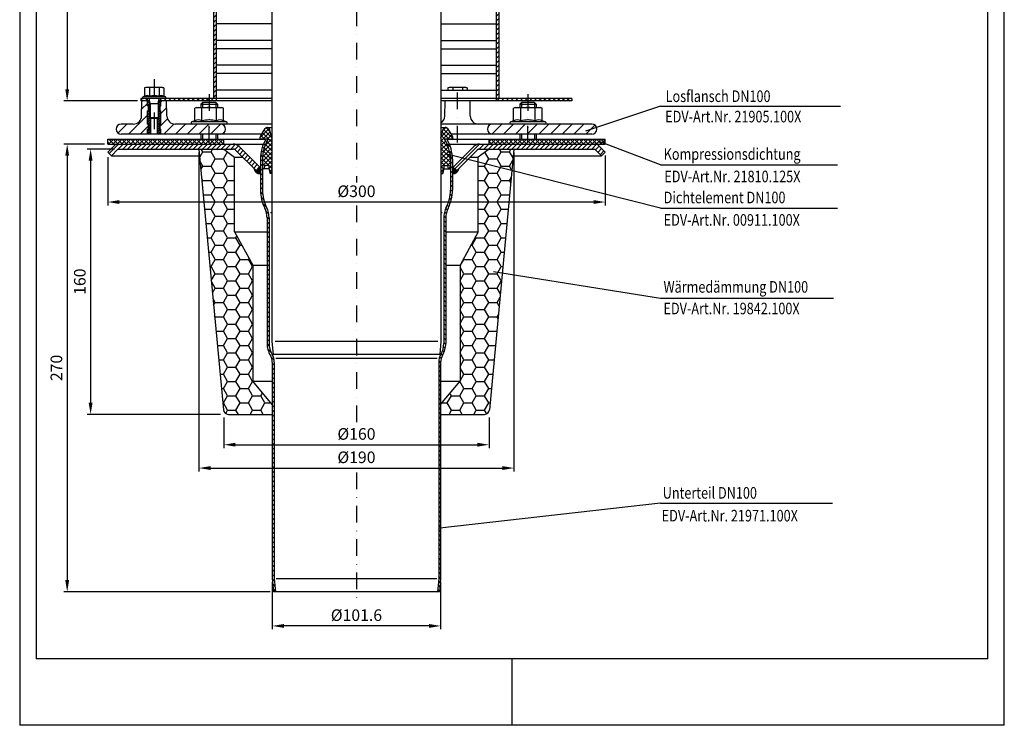
# Model space of a CAD drawing. Extents: x 0 to 594, y 0 to 840.
# Drawn here: x 0 to 594, y 0 to 426 of the extents above; entities that cross this region are included whole.
import ezdxf

# ---------------------------------------------------------------- set-up
doc = ezdxf.new("R2010")
doc.units = 0
doc.header["$LTSCALE"] = 20
doc.header["$MEASUREMENT"] = 0
doc.linetypes.add('STRICHPUNKT', pattern=[1, 0.5, -0.25, 0, -0.25])
for name, color, linetype in [('BEM', 7, 'Continuous'), ('HILF', 2, 'Continuous'), ('MITTEL', 2, 'STRICHPUNKT'), ('SCHRAFF', 7, 'Continuous'), ('STEMPEL', 3, 'Continuous'), ('TEXT', 7, 'Continuous')]:
    doc.layers.add(name, color=color, linetype=linetype)
doc.styles.add('GREEKS', font='SIMPLEX.shx', dxfattribs={"width": 0.8})
doc.styles.get("Standard").update_dxf_attribs({"font": 'simplex.shx', "width": 0.8})
doc.dimstyles.get("Standard").update_dxf_attribs({"dimtxt": 0.18, "dimasz": 0.18, "dimexe": 0.18, "dimexo": 0.0625, "dimgap": 0.09, "dimtad": 0, "dimtih": 1, "dimtoh": 1, "dimdec": 4, "dimzin": 0, "dimdsep": 46, "dimtxsty": 'Standard', "dimcen": 0.09, "dimadec": 0, "dimazin": 0, "dimtfac": 1, "dimtdec": 4, "dimtofl": 0, "dimtmove": 0, "dimatfit": 3, "dimfxl": 0, "dimtolj": 1, "dimtzin": 0, "dimarcsym": 0})
pattern_1 = [(135, (-402.6726, -117.4696), (-1.4142136, -1.4142136), [])]
pattern_2 = [(45, (-46.031, 75.2224), (-1.4142136, 1.4142136), [])]

# ---------------------------------------------------------------- blocks, each defined once
blk = doc.blocks.new('*D6')
at = {"layer": 'BEM', "color": 0, "lineweight": -2, "transparency": 16777216}
for p, q in [((53.17, 342.64), (53.17, 313.57)), ((353.17, 343.64), (353.17, 313.57)), ((346.17, 315.57), (60.17, 315.57))]:
    blk.add_line(p, q, dxfattribs=at)
at = {"layer": 'BEM', "color": 0, "transparency": 16777216}
for points in [[(60.17, 316.74), (60.17, 314.41), (53.17, 315.57)], [(346.17, 316.74), (346.17, 314.41), (353.17, 315.57)]]:
    blk.add_solid(points, dxfattribs=at)
at = {"layer": 'DEFPOINTS', "color": 0, "transparency": 16777216}
for p in [(53.17, 344.64), (353.17, 345.64), (53.17, 315.57)]:
    blk.add_point(p, dxfattribs=at)
at = {"layer": 'BEM', "color": 1, "transparency": 16777216, "insert": (203.17, 322.07), "char_height": 7, "attachment_point": 5}
blk.add_mtext('\\A1;%%c300', dxfattribs=at)
blk = doc.blocks.new('*D7')
at = {"layer": 'BEM', "color": 0, "lineweight": -2, "transparency": 16777216}
for p, q in [((51.16, 350.53), (26.65, 350.53)), ((28.65, 343.53), (28.65, 87.53)), ((151.06, 80.53), (26.65, 80.53))]:
    blk.add_line(p, q, dxfattribs=at)
at = {"layer": 'BEM', "color": 0, "transparency": 16777216}
for points in [[(27.49, 343.53), (29.82, 343.53), (28.65, 350.53)], [(27.49, 87.53), (29.82, 87.53), (28.65, 80.53)]]:
    blk.add_solid(points, dxfattribs=at)
at = {"layer": 'DEFPOINTS', "color": 0, "transparency": 16777216}
for p in [(53.16, 350.53), (28.65, 80.53), (153.06, 80.53)]:
    blk.add_point(p, dxfattribs=at)
at = {"layer": 'BEM', "color": 1, "transparency": 16777216, "insert": (22.15, 215.53), "char_height": 7, "attachment_point": 5, "rotation": 90}
blk.add_mtext('\\A1;270', dxfattribs=at)
blk = doc.blocks.new('*D2')
at = {"layer": 'BEM', "color": 0, "lineweight": -2, "transparency": 16777216}
for p, q in [((152.36, 86.48), (152.36, 57.92)), ((253.96, 86.48), (253.96, 57.92)), ((246.96, 59.92), (159.36, 59.92))]:
    blk.add_line(p, q, dxfattribs=at)
at = {"layer": 'BEM', "color": 0, "transparency": 16777216}
for points in [[(159.36, 61.09), (159.36, 58.76), (152.36, 59.92)], [(246.96, 61.09), (246.96, 58.76), (253.96, 59.92)]]:
    blk.add_solid(points, dxfattribs=at)
at = {"layer": 'DEFPOINTS', "color": 0, "transparency": 16777216}
for p in [(152.36, 88.48), (253.96, 88.48), (152.36, 59.92)]:
    blk.add_point(p, dxfattribs=at)
at = {"layer": 'BEM', "color": 1, "transparency": 16777216, "insert": (203.16, 66.42), "char_height": 7, "attachment_point": 5}
blk.add_mtext('\\A1;%%c101.6', dxfattribs=at)
blk = doc.blocks.new('*D3')
at = {"layer": 'BEM', "color": 0, "lineweight": -2, "transparency": 16777216}
for p, q in [((57.29, 347.53), (40.78, 347.53)), ((42.78, 340.53), (42.78, 194.53)), ((121.16, 187.53), (40.78, 187.53))]:
    blk.add_line(p, q, dxfattribs=at)
at = {"layer": 'BEM', "color": 0, "transparency": 16777216}
for points in [[(41.62, 340.53), (43.95, 340.53), (42.78, 347.53)], [(41.62, 194.53), (43.95, 194.53), (42.78, 187.53)]]:
    blk.add_solid(points, dxfattribs=at)
at = {"layer": 'DEFPOINTS', "color": 0, "transparency": 16777216}
for p in [(59.29, 347.53), (42.78, 187.53), (123.16, 187.53)]:
    blk.add_point(p, dxfattribs=at)
at = {"layer": 'BEM', "color": 1, "transparency": 16777216, "insert": (36.28, 267.53), "char_height": 7, "attachment_point": 5, "rotation": 90}
blk.add_mtext('\\A1;160', dxfattribs=at)
blk = doc.blocks.new('*D4')
at = {"layer": 'BEM', "color": 0, "lineweight": -2, "transparency": 16777216}
for p, q in [((123.16, 185.53), (123.16, 167.21)), ((283.16, 185.53), (283.16, 167.21)), ((130.16, 169.21), (276.16, 169.21))]:
    blk.add_line(p, q, dxfattribs=at)
at = {"layer": 'BEM', "color": 0, "transparency": 16777216}
for points in [[(130.16, 170.38), (130.16, 168.05), (123.16, 169.21)], [(276.16, 170.38), (276.16, 168.05), (283.16, 169.21)]]:
    blk.add_solid(points, dxfattribs=at)
at = {"layer": 'DEFPOINTS', "color": 0, "transparency": 16777216}
for p in [(123.16, 187.53), (283.16, 187.53), (283.16, 169.21)]:
    blk.add_point(p, dxfattribs=at)
at = {"layer": 'BEM', "color": 1, "transparency": 16777216, "insert": (203.16, 175.71), "char_height": 7, "attachment_point": 5}
blk.add_mtext('\\A1;%%c160', dxfattribs=at)
blk = doc.blocks.new('*D5')
at = {"layer": 'BEM', "color": 0, "lineweight": -2, "transparency": 16777216}
for p, q in [((108.16, 345.53), (108.16, 153.13)), ((298.16, 345.53), (298.16, 153.13)), ((115.16, 155.13), (291.16, 155.13))]:
    blk.add_line(p, q, dxfattribs=at)
at = {"layer": 'BEM', "color": 0, "transparency": 16777216}
for points in [[(115.16, 156.3), (115.16, 153.96), (108.16, 155.13)], [(291.16, 156.3), (291.16, 153.96), (298.16, 155.13)]]:
    blk.add_solid(points, dxfattribs=at)
at = {"layer": 'DEFPOINTS', "color": 0, "transparency": 16777216}
for p in [(108.16, 347.53), (298.16, 347.53), (298.16, 155.13)]:
    blk.add_point(p, dxfattribs=at)
at = {"layer": 'BEM', "color": 1, "transparency": 16777216, "insert": (203.16, 161.63), "char_height": 7, "attachment_point": 5}
blk.add_mtext('\\A1;%%c190', dxfattribs=at)
blk = doc.blocks.new('*D9')
at = {"layer": 'DEFPOINTS', "color": 0, "transparency": 16777216}
for p in [(142.16, 788.41), (28.65, 376.53), (73.16, 376.53)]:
    blk.add_point(p, dxfattribs=at)
at = {"layer": 'SCHRAFF', "color": 0, "lineweight": -2, "transparency": 16777216}
for p, q in [((140.16, 788.41), (26.65, 788.41)), ((28.65, 781.41), (28.65, 383.53)), ((71.16, 376.53), (26.65, 376.53))]:
    blk.add_line(p, q, dxfattribs=at)
at = {"layer": 'SCHRAFF', "color": 0, "transparency": 16777216}
for points in [[(27.49, 781.41), (29.82, 781.41), (28.65, 788.41)], [(27.49, 383.53), (29.82, 383.53), (28.65, 376.53)]]:
    blk.add_solid(points, dxfattribs=at)
at = {"layer": 'SCHRAFF', "color": 1, "transparency": 16777216, "insert": (22.15, 582.47), "char_height": 7, "attachment_point": 5, "rotation": 90}
blk.add_mtext('\\A1;502', dxfattribs=at)

msp = doc.modelspace()

# ---------------------------------------------------------------- hatches: boundary and pattern name
at = {"layer": 'SCHRAFF'}
h = msp.add_hatch(dxfattribs=at)
h.set_pattern_fill('_USER', color=256, scale=2, angle=45, pattern_type=0)
h.set_pattern_definition([(45, (0, -6.8827), (-1.4142136, 1.4142136), [])])
edge = h.paths.add_edge_path()
edge.add_spline(control_points=[(289.163, 635.807), (288.663, 635.632), (288.163, 635.458), (287.663, 635.284)], knot_values=[0, 0, 0, 0, 1.5399772, 1.5399772, 1.5399772, 1.5399772], degree=3, periodic=0)
edge.add_line((287.663, 635.283), (287.663, 453.236))
edge.add_line((287.663, 453.236), (289.163, 453.539))
edge.add_line((289.163, 453.539), (289.163, 635.807))
h.paths.add_polyline_path([(289.163, 453.539), (287.663, 453.236), (287.663, 378.033), (289.163, 378.033)])
edge = h.paths.add_edge_path()
edge.add_line((289.163, 783.033), (287.663, 783.033))
edge.add_line((287.663, 783.033), (287.663, 645.283))
edge.add_spline(control_points=[(287.663, 645.283), (288.163, 645.458), (288.663, 645.632), (289.163, 645.807)], knot_values=[0, 0, 0, 0, 1.5400284, 1.5400284, 1.5400284, 1.5400284], degree=3, periodic=0)
edge.add_line((289.163, 645.807), (289.163, 783.033))
edge = h.paths.add_edge_path()
edge.add_line((118.663, 773.033), (117.163, 773.033))
edge.add_line((117.163, 773.033), (117.163, 645.807))
edge.add_spline(control_points=[(117.163, 645.807), (117.663, 645.981), (118.163, 646.155), (118.663, 646.33)], knot_values=[175.0498921, 175.0498921, 175.0498921, 175.0498921, 176.5899204, 176.5899204, 176.5899204, 176.5899204], degree=3, periodic=0)
edge.add_line((118.663, 646.33), (118.663, 773.033))
edge = h.paths.add_edge_path()
edge.add_spline(control_points=[(118.663, 636.33), (118.163, 636.155), (117.663, 635.981), (117.163, 635.807)], knot_values=[175.0498921, 175.0498921, 175.0498921, 175.0498921, 176.5899204, 176.5899204, 176.5899204, 176.5899204], degree=3, periodic=0)
edge.add_line((117.163, 635.807), (117.163, 378.033))
edge.add_line((117.163, 378.033), (118.663, 378.033))
edge.add_line((118.663, 378.033), (118.663, 636.33))
h = msp.add_hatch(dxfattribs=at)
h.set_pattern_fill('_USER', color=256, scale=5, angle=45, pattern_type=0)
h.set_pattern_definition([(45, (-19.1494, -95.994), (-3.535534, 3.535534), [])])
h.paths.add_polyline_path([(77.663, 362.533), (77.163, 362.533), (77.163, 370.533), (77.663, 370.533), (77.663, 373.533), (77.163, 373.533), (77.163, 376.533), (73.663, 376.533), (73.504, 367.446, -0.4091108), (68.505, 362.533), (61.163, 362.533, 1), (61.163, 356.533), (77.163, 356.533), (77.163, 359.533), (77.663, 359.533)])
h.paths.add_polyline_path([(114.307, 362.533), (93.82, 362.533, -0.4091108), (88.821, 367.446), (88.663, 376.533), (85.163, 376.533), (85.163, 373.533), (84.663, 373.533), (84.663, 370.533), (85.163, 370.533), (85.163, 362.533), (84.663, 362.533), (84.663, 359.533), (85.163, 359.533), (85.163, 356.533), (114.307, 356.533)])
h.paths.add_polyline_path([(121.163, 362.533), (114.307, 362.533), (114.307, 356.533), (121.163, 356.533, 1)])
h.paths.add_polyline_path([(306.637, 362.533), (296.487, 362.533), (285.163, 362.533, 1), (285.163, 356.533), (306.637, 356.533)])
h.paths.add_polyline_path([(345.163, 362.533), (306.637, 362.533), (306.637, 356.533), (345.163, 356.533, 1)])
h = msp.add_hatch(dxfattribs=at)
h.set_pattern_fill('_USER', color=256, scale=2, angle=135, style=0, pattern_type=0)
h.set_pattern_definition([(135, (-46.9072, -144.1243), (-1.4142136, -1.4142136), [])])
h.paths.add_polyline_path([(77.163, 378.033), (77.163, 376.533), (73.163, 376.533), (73.163, 378.033)])
h.paths.add_polyline_path([(118.663, 378.033), (118.663, 376.533), (85.163, 376.533), (85.163, 378.033)])
h.paths.add_polyline_path([(333.163, 378.033), (333.163, 376.533), (287.663, 376.533), (287.663, 378.033)])
h = msp.add_hatch(dxfattribs=at)
h.set_pattern_fill('_USER', color=256, angle=135, pattern_type=0)
h.set_pattern_definition([(135, (0, -21.8827), (-0.7071068, -0.7071068), [])])
h.paths.add_polyline_path([(78.163, 376.533), (77.163, 376.533), (77.163, 373.533), (77.663, 373.533), (77.663, 370.533), (77.163, 370.533), (77.163, 362.533), (77.663, 362.533), (77.663, 359.533), (77.163, 359.533), (77.163, 356.533), (78.163, 356.533), (78.163, 366.647)])
h.paths.add_polyline_path([(79.163, 366.033), (78.776, 366.033), (78.163, 366.647), (78.163, 356.533), (79.163, 356.533)])
h.paths.add_polyline_path([(84.163, 366.647), (83.549, 366.033), (83.163, 366.033), (83.163, 356.533), (84.163, 356.533)])
h.paths.add_polyline_path([(85.163, 370.533), (84.663, 370.533), (84.663, 373.533), (85.163, 373.533), (85.163, 376.533), (84.163, 376.533), (84.163, 366.647), (84.163, 356.533), (85.163, 356.533), (85.163, 359.533), (84.663, 359.533), (84.663, 362.533), (85.163, 362.533)])
h = msp.add_hatch(dxfattribs=at)
h.set_pattern_fill('NET', color=256, scale=15, angle=45)
h.paths.add_polyline_path([(256.363, 353.533), (261.412, 353.533, 0.1436238), (260.81, 355.703), (258.249, 359.825, 0.6565382), (255.526, 359.421), (254.163, 354.333), (254.163, 332.8), (255.205, 332.8, 0.1077345), (256.062, 337.533), (258.262, 337.533), (258.748, 335.533), (259.863, 335.533), (259.863, 341.337, 0.1406476)])
h.paths.add_polyline_path([(146.463, 341.337), (146.463, 335.533), (147.577, 335.533), (148.063, 337.533), (150.264, 337.533, 0.1077345), (151.12, 332.8), (152.163, 332.8), (152.163, 354.333), (150.799, 359.421, 0.6565382), (148.076, 359.825), (145.515, 355.703, 0.1436238), (144.913, 353.533), (148.561, 353.533), (149.963, 353.533, 0.1406476)])
h = msp.add_hatch(dxfattribs=at)
h.set_pattern_fill('NET', color=256, scale=15, angle=45)
h.set_pattern_definition([(45, (-19.1494, -95.994), (-1.325825, 1.325825), []), (135, (-19.1494, -95.994), (-1.325825, -1.325825), [])])
h.paths.add_polyline_path([(53.163, 353.533), (53.163, 350.533), (123.163, 350.533), (123.163, 353.533)])
h.paths.add_polyline_path([(283.163, 353.533), (283.163, 350.533), (353.163, 350.533), (353.163, 353.533)])
h = msp.add_hatch(dxfattribs=at)
h.set_pattern_fill('_USER', color=256, scale=2, angle=45, style=0, pattern_type=0)
h.set_pattern_definition(pattern_2)
h.paths.add_polyline_path([(59.291, 350.533, 0.1989124), (57.17, 349.655), (53.17, 345.655), (55.291, 343.533), (59.291, 347.533), (128.87, 347.533, -0.1989124), (130.284, 346.947), (142.698, 334.533), (144.819, 336.655), (132.405, 349.069, 0.1989124), (128.87, 350.533)])
h = msp.add_hatch(dxfattribs=at)
h.set_pattern_fill('_USER', color=256, scale=2, angle=135, style=0, pattern_type=0)
h.set_pattern_definition(pattern_1)
h.paths.add_polyline_path([(153.563, 218.99, 0.1345075), (152.278, 223.679, -0.1345075), (150.463, 230.305), (150.463, 306.03, 0.1178625), (148.949, 312.362, -0.1178625), (146.463, 322.763), (146.463, 341.337, -0.1406476), (149.963, 353.533), (148.561, 353.533, 0.0323356), (147.163, 350.736), (147.163, 350.533), (147.078, 350.533, 0.0977622), (145.263, 341.337), (145.263, 322.763, 0.1178625), (147.879, 311.819, -0.1178625), (149.263, 306.03), (149.263, 230.305, 0.1345075), (151.245, 223.068, -0.1345075), (152.363, 218.99), (152.363, 88.481), (153.058, 80.533), (154.263, 80.533), (153.563, 88.533)])
h = msp.add_hatch(dxfattribs=at)
h.set_pattern_fill('_USER', color=256, scale=2, angle=135, style=0, pattern_type=0)
h.set_pattern_definition(pattern_1)
h.paths.add_polyline_path([(252.763, 218.99, -0.1345075), (254.047, 223.679, 0.1345075), (255.863, 230.305), (255.863, 306.03, -0.1178625), (257.376, 312.362, 0.1178625), (259.863, 322.763), (259.863, 341.337, 0.1406476), (256.363, 353.533), (257.765, 353.533, -0.0323356), (259.163, 350.736), (259.163, 350.533), (259.247, 350.533, -0.0977622), (261.063, 341.337), (261.063, 322.763, -0.1178625), (258.446, 311.819, 0.1178625), (257.063, 306.03), (257.063, 230.305, -0.1345075), (255.08, 223.068, 0.1345075), (253.963, 218.99), (253.963, 88.481), (253.267, 80.533), (252.063, 80.533), (252.763, 88.533)])
h = msp.add_hatch(dxfattribs=at)
h.set_pattern_fill('_USER', color=256, scale=2, angle=45, style=0, pattern_type=0)
h.set_pattern_definition(pattern_2)
h.paths.add_polyline_path([(277.456, 350.533), (347.034, 350.533, -0.1989124), (349.156, 349.655), (353.156, 345.655), (351.034, 343.533), (347.034, 347.533), (277.456, 347.533, 0.1989124), (276.041, 346.947), (263.627, 334.533), (261.506, 336.655), (273.92, 349.069, -0.1989124)])
h = msp.add_hatch(dxfattribs=at)
h.set_pattern_fill('HONEY', color=256, scale=40, style=0)
h.set_pattern_definition([(0, (-39.5438, -95.75), (7.5, 4.330127), [5, -10]), (120, (-39.5438, -95.75), (-7.5, 4.330127), [5, -10]), (60, (-39.5438, -95.75), (2e-08, 8.660254), [-10, 5])])
h.paths.add_polyline_path([(276.663, 297.533), (265.663, 277.533), (265.663, 207.533), (253.163, 192.533), (253.163, 187.533), (280.431, 187.533, 0.3870924), (283.418, 190.253), (298.163, 347.533), (283.163, 347.533), (276.663, 342.533)])
h.paths.add_polyline_path([(129.663, 342.533), (123.163, 347.533), (108.163, 347.533), (122.908, 190.253, 0.3870924), (125.895, 187.533), (153.163, 187.533), (153.163, 192.533), (140.663, 207.533), (140.663, 277.533), (129.663, 297.533)])
h = msp.add_hatch(dxfattribs=at)
h.set_pattern_fill('_USER', color=256, scale=0.1, style=0, pattern_type=0)
h.set_pattern_definition([(180, (424.07096, -94.31936), (-9e-17, 0.1), [])])
h.paths.add_polyline_path([(141.282, 335.95), (142.698, 334.533), (145.263, 334.533), (145.263, 332.612, -0.3637669)])
h.paths.add_polyline_path([(142.698, 334.533), (144.819, 336.655), (145.263, 336.655), (145.263, 334.533)])
h = msp.add_hatch(dxfattribs=at)
h.set_pattern_fill('_USER', color=256, scale=0.1, style=0, pattern_type=0)
h.set_pattern_definition([(0, (-17.74574, -94.31936), (0, 0.1), [])])
h.paths.add_polyline_path([(265.044, 335.95), (263.627, 334.533), (261.063, 334.533), (261.063, 332.612, 0.3637669)])
h.paths.add_polyline_path([(261.506, 336.655), (261.063, 336.655), (261.063, 334.533), (263.627, 334.533)])

# ---------------------------------------------------------------- linework, layer by layer
at = {"extrusion": (-1.83697e-16, -1, 0)}
msp.add_point((81.163, 366.033), dxfattribs=at)
at = {"layer": 'DEFPOINTS', "color": 0, "linetype": 'ByBlock'}
for p in [(144.913, 354.533), (261.413, 353.533)]:
    msp.add_point(p, dxfattribs=at)
at = {"layer": 'HILF'}
for p, q in [((0, 840), (0, 0)), ((594, 0), (594, 840)), ((78.776, 375.033), (78.163, 378.033)), ((78.163, 375.033), (84.163, 375.033)), ((78.776, 375.033), (78.776, 366.033)), ((83.549, 375.033), (84.163, 378.033)), ((83.549, 375.033), (83.549, 366.033)), ((110.307, 375.533), (110.307, 372.533)), ((118.307, 375.533), (118.307, 372.533)), ((302.637, 375.533), (302.637, 372.533)), ((310.637, 375.533), (310.637, 372.533)), ((78.163, 356.533), (78.163, 366.647)), ((84.163, 356.533), (84.163, 366.647)), ((110.307, 356.533), (110.307, 353.533)), ((118.307, 356.533), (118.307, 353.533)), ((302.637, 356.533), (302.637, 353.533)), ((310.637, 356.533), (310.637, 353.533)), ((152.163, 309.006), (151.368, 309.006)), ((254.957, 309.006), (254.163, 309.006)), ((252.163, 231.533), (154.163, 231.533)), ((251.783, 221.119), (154.542, 221.119)), ((154.763, 88.533), (251.563, 88.533)), ((297, 0), (297, 40)), ((594, 0), (0, 0))]:
    msp.add_line(p, q, dxfattribs=at)
for centre, radius, start, end in [((76.832, 375.892), 3.841, 67.925945, 112.074055), ((81.163, 364.792), 14.941, 78.859628, 101.140372), ((85.493, 375.891), 3.842, 67.932472, 112.067528), ((107.812, 359.285), 5.761, 67.925945, 112.074055), ((114.307, 342.635), 22.411, 78.859628, 101.140372), ((120.802, 359.285), 5.761, 67.925945, 112.074055), ((300.142, 359.285), 5.761, 67.925945, 112.074055), ((306.637, 342.635), 22.411, 78.859628, 101.140372), ((313.132, 359.285), 5.761, 67.925945, 112.074055)]:
    msp.add_arc(centre, radius, start, end, dxfattribs=at)
at = {"layer": 'MITTEL'}
for p, q in [((203.163, 793.407), (203.163, 327.416)), ((81.163, 389.633), (81.163, 353.945)), ((264.163, 351.533), (264.163, 389.633)), ((114.307, 380.533), (114.307, 360.366)), ((306.637, 380.533), (306.637, 360.366)), ((114.307, 351.533), (114.307, 367.533)), ((306.637, 351.533), (306.637, 367.533)), ((203.163, 313.413), (203.163, 181.363)), ((203.163, 152.366), (203.163, 75.533))]:
    msp.add_line(p, q, dxfattribs=at)
at = {"layer": 'SCHRAFF'}
for centre, start, end in [((145.263, 336.655), 190.041144, 270), ((261.063, 336.655), 270, 349.958856)]:
    msp.add_arc(centre, 4.043, start, end, dxfattribs=at)
at = {"layer": 'STEMPEL'}
for p, q in [((10, 830), (10, 40)), ((584, 40), (584, 830)), ((152.163, 645.32), (152.163, 231.446)), ((117.163, 378.033), (117.163, 635.807)), ((118.663, 376.533), (118.663, 636.33)), ((289.163, 378.033), (289.163, 635.807)), ((287.663, 376.533), (287.663, 635.283)), ((254.163, 626.294), (254.163, 231.446)), ((152.163, 423.033), (118.768, 423.033)), ((118.768, 413.033), (118.768, 423.033)), ((254.163, 423.033), (287.557, 423.033)), ((287.557, 413.033), (287.557, 423.033)), ((152.163, 413.033), (118.768, 413.033)), ((254.163, 413.033), (287.557, 413.033)), ((152.163, 408.033), (118.768, 408.033)), ((118.768, 398.033), (118.768, 408.033)), ((254.163, 408.033), (287.557, 408.033)), ((287.557, 398.033), (287.557, 408.033)), ((152.163, 398.033), (118.768, 398.033)), ((254.163, 398.033), (287.557, 398.033)), ((152.163, 393.033), (118.768, 393.033)), ((254.163, 393.033), (287.557, 393.033)), ((287.557, 383.033), (287.557, 393.033)), ((76.163, 384.633), (75.389, 384.426)), ((75.389, 384.426), (75.389, 379.451)), ((86.163, 384.633), (76.163, 384.633)), ((78.276, 384.426), (78.276, 379.451)), ((84.049, 384.426), (84.049, 379.451)), ((86.163, 384.633), (86.936, 384.426)), ((86.936, 384.426), (86.936, 379.451)), ((152.163, 383.033), (118.768, 383.033)), ((254.163, 383.033), (287.557, 383.033)), ((259.163, 384.633), (258.389, 384.426)), ((258.389, 384.426), (258.389, 383.033)), ((269.163, 384.633), (259.163, 384.633)), ((261.276, 384.426), (261.276, 383.033)), ((267.049, 384.426), (267.049, 383.033)), ((269.163, 384.633), (269.936, 384.426)), ((269.936, 384.426), (269.936, 383.033)), ((73.163, 378.033), (73.163, 376.533)), ((152.163, 378.033), (73.163, 378.033)), ((78.163, 376.533), (73.163, 376.533)), ((78.163, 376.533), (73.163, 376.533)), ((73.504, 367.446), (73.663, 376.533)), ((78.163, 376.533), (73.663, 376.533)), ((75.389, 379.451), (74.424, 379.1)), ((87.901, 379.1), (74.424, 379.1)), ((87.713, 378.033), (74.613, 378.033)), ((77.163, 376.533), (77.163, 378.033)), ((77.163, 373.533), (77.163, 376.533)), ((78.163, 378.033), (78.163, 366.647)), ((84.163, 366.647), (84.163, 378.033)), ((89.602, 376.533), (84.163, 376.533)), ((88.663, 376.533), (84.163, 376.533)), ((152.163, 376.533), (84.163, 376.533)), ((85.163, 376.533), (85.163, 378.033)), ((85.163, 373.533), (85.163, 376.533)), ((87.901, 379.1), (86.936, 379.451)), ((88.821, 367.446), (88.663, 376.533)), ((110.307, 375.533), (109.307, 374.533)), ((109.307, 374.533), (119.307, 374.533)), ((109.307, 374.533), (109.307, 372.533)), ((118.307, 375.533), (110.307, 375.533)), ((119.307, 374.533), (118.307, 375.533)), ((119.307, 374.533), (119.307, 372.533)), ((333.163, 378.033), (254.163, 378.033)), ((333.163, 376.533), (254.163, 376.533)), ((274.799, 376.533), (254.163, 376.533)), ((256.504, 367.446), (256.663, 376.533)), ((271.663, 376.533), (256.663, 376.533)), ((271.821, 367.446), (271.663, 376.533)), ((302.637, 375.533), (301.637, 374.533)), ((301.637, 374.533), (311.637, 374.533)), ((301.637, 374.533), (301.637, 372.533)), ((310.637, 375.533), (302.637, 375.533)), ((311.637, 374.533), (310.637, 375.533)), ((311.637, 374.533), (311.637, 372.533)), ((333.163, 378.033), (333.163, 376.533)), ((77.163, 373.533), (77.663, 373.533)), ((77.163, 362.533), (77.163, 370.533)), ((77.163, 370.533), (77.663, 370.533)), ((77.663, 370.533), (77.663, 373.533)), ((84.663, 373.533), (85.163, 373.533)), ((84.663, 370.533), (84.663, 373.533)), ((84.663, 370.533), (85.163, 370.533)), ((85.163, 362.533), (85.163, 370.533)), ((106.807, 372.533), (105.647, 372.222)), ((105.647, 364.624), (105.647, 372.222)), ((106.807, 372.533), (121.807, 372.533)), ((109.977, 364.624), (109.977, 372.222)), ((118.637, 364.624), (118.637, 372.222)), ((122.967, 372.222), (121.807, 372.533)), ((122.967, 364.624), (122.967, 372.222)), ((299.137, 372.533), (297.977, 372.222)), ((297.977, 364.624), (297.977, 372.222)), ((299.137, 372.533), (314.137, 372.533)), ((302.307, 364.624), (302.307, 372.222)), ((310.967, 364.624), (310.967, 372.222)), ((315.297, 372.222), (314.137, 372.533)), ((315.297, 364.624), (315.297, 372.222)), ((68.505, 362.533), (61.163, 362.533)), ((77.163, 362.533), (77.663, 362.533)), ((77.663, 359.533), (77.663, 362.533)), ((78.163, 366.647), (78.776, 366.033)), ((78.163, 366.647), (84.163, 366.647)), ((83.549, 366.033), (78.776, 366.033)), ((79.163, 356.533), (79.163, 366.033)), ((83.163, 356.533), (83.163, 366.033)), ((83.549, 366.033), (84.163, 366.647)), ((84.663, 362.533), (85.163, 362.533)), ((84.663, 359.533), (84.663, 362.533)), ((152.163, 362.533), (93.82, 362.533)), ((105.647, 364.624), (103.901, 363.988)), ((124.714, 363.988), (103.901, 363.988)), ((124.457, 362.533), (104.157, 362.533)), ((124.714, 363.988), (122.967, 364.624)), ((345.163, 362.533), (254.163, 362.533)), ((297.977, 364.624), (296.231, 363.988)), ((317.044, 363.988), (296.231, 363.988)), ((316.787, 362.533), (296.487, 362.533)), ((317.044, 363.988), (315.297, 364.624)), ((146.031, 356.533), (61.163, 356.533)), ((77.163, 356.533), (77.163, 359.533)), ((77.163, 359.533), (77.663, 359.533)), ((84.663, 359.533), (85.163, 359.533)), ((85.163, 356.533), (85.163, 359.533)), ((109.307, 356.533), (109.307, 353.533)), ((119.307, 356.533), (119.307, 353.533)), ((145.515, 355.703), (148.076, 359.825)), ((149.35, 360.533), (152.163, 360.533)), ((152.163, 354.333), (150.799, 359.421)), ((254.163, 360.533), (256.975, 360.533)), ((254.163, 354.333), (255.526, 359.421)), ((260.81, 355.703), (258.249, 359.825)), ((345.163, 356.533), (260.294, 356.533)), ((301.637, 356.533), (301.637, 353.533)), ((311.637, 356.533), (311.637, 353.533)), ((53.163, 353.533), (148.561, 353.533)), ((53.163, 350.533), (53.163, 353.533)), ((53.163, 350.533), (53.163, 352.533)), ((53.163, 350.533), (53.163, 352.533)), ((53.163, 350.533), (147.078, 350.533)), ((53.163, 350.533), (147.078, 350.533)), ((59.291, 350.533), (147.078, 350.533)), ((123.163, 350.533), (123.163, 353.533)), ((144.913, 354.592), (144.913, 354.533)), ((149.963, 353.533), (144.913, 353.533)), ((261.413, 353.533), (256.363, 353.533)), ((257.765, 353.533), (353.163, 353.533)), ((259.247, 350.533), (347.034, 350.533)), ((259.247, 350.533), (353.163, 350.533)), ((259.247, 350.533), (353.163, 350.533)), ((261.413, 353.592), (261.413, 353.533)), ((283.163, 350.533), (283.163, 353.533)), ((353.163, 350.533), (353.163, 353.533)), ((353.163, 350.533), (353.163, 353.533)), ((53.17, 345.655), (57.17, 349.655)), ((53.17, 345.655), (55.291, 343.533)), ((55.291, 343.533), (59.291, 347.533)), ((59.291, 347.533), (128.87, 347.533)), ((108.163, 347.533), (122.908, 190.253)), ((123.163, 347.533), (129.663, 342.533)), ((130.284, 346.947), (142.698, 334.533)), ((132.405, 349.069), (144.819, 336.655)), ((273.92, 349.069), (261.506, 336.655)), ((276.041, 346.947), (263.627, 334.533)), ((283.163, 347.533), (276.663, 342.533)), ((277.456, 347.533), (347.034, 347.533)), ((298.163, 347.533), (283.418, 190.253)), ((351.034, 343.533), (347.034, 347.533)), ((353.169, 345.642), (349.156, 349.655)), ((353.169, 345.642), (351.047, 343.52)), ((55.291, 343.533), (108.538, 343.533)), ((129.663, 297.533), (129.663, 342.533)), ((129.663, 342.533), (134.698, 342.533)), ((145.263, 341.337), (145.263, 322.763)), ((146.463, 341.337), (146.463, 322.763)), ((259.863, 341.337), (259.863, 322.763)), ((261.063, 341.337), (261.063, 322.763)), ((271.627, 342.533), (276.663, 342.533)), ((276.663, 297.533), (276.663, 342.533)), ((297.788, 343.533), (351.034, 343.533)), ((142.698, 334.533), (145.263, 334.533)), ((145.263, 336.655), (144.819, 336.655)), ((150.37, 335.533), (146.463, 335.533)), ((147.577, 335.533), (148.063, 337.533)), ((150.264, 337.533), (148.063, 337.533)), ((152.163, 332.8), (151.12, 332.8)), ((254.163, 332.8), (255.205, 332.8)), ((255.955, 335.533), (259.863, 335.533)), ((256.062, 337.533), (258.262, 337.533)), ((258.748, 335.533), (258.262, 337.533)), ((261.506, 336.655), (261.063, 336.655)), ((261.063, 334.533), (263.627, 334.533)), ((149.263, 306.03), (149.263, 230.305)), ((150.463, 306.03), (150.463, 230.305)), ((255.863, 306.03), (255.863, 230.305)), ((257.063, 306.03), (257.063, 230.305)), ((129.663, 297.533), (140.663, 277.533)), ((129.663, 297.533), (149.263, 297.533)), ((257.063, 297.533), (276.663, 297.533)), ((276.663, 297.533), (265.663, 277.533)), ((140.663, 277.533), (149.263, 277.533)), ((140.663, 277.533), (140.663, 207.533)), ((257.063, 277.533), (265.663, 277.533)), ((265.663, 277.533), (265.663, 207.533)), ((152.163, 231.446), (152.855, 223.533)), ((254.163, 231.446), (253.47, 223.533)), ((253.47, 223.533), (152.855, 223.533)), ((152.363, 218.89), (152.363, 88.481)), ((153.563, 218.89), (153.563, 88.533)), ((252.763, 218.89), (252.763, 88.533)), ((253.963, 218.89), (253.963, 88.481)), ((152.363, 193.493), (140.663, 207.533)), ((140.663, 207.533), (152.363, 207.533)), ((253.963, 193.493), (265.663, 207.533)), ((253.963, 207.533), (265.663, 207.533)), ((125.895, 187.533), (152.363, 187.533)), ((253.963, 187.533), (280.431, 187.533)), ((152.363, 88.481), (153.058, 80.533)), ((153.563, 88.533), (154.263, 80.533)), ((252.763, 88.533), (252.063, 80.533)), ((253.963, 88.481), (253.267, 80.533)), ((253.267, 80.533), (153.058, 80.533)), ((584, 40), (10, 40))]:
    msp.add_line(p, q, dxfattribs=at)
at = {"layer": 'STEMPEL', "linetype": 'STRICHPUNKT'}
for p, q in [((144.819, 336.655), (142.698, 334.533)), ((261.506, 336.655), (263.627, 334.533))]:
    msp.add_line(p, q, dxfattribs=at)
at = {"layer": 'STEMPEL'}
for centre, radius, start, end in [((76.832, 379.504), 5.13, 73.657107, 106.342893), ((81.163, 364.426), 20.207, 81.786789, 98.213211), ((85.493, 379.504), 5.13, 73.657107, 106.342893), ((259.832, 379.504), 5.13, 73.657107, 106.342893), ((264.163, 364.426), 20.207, 81.786789, 98.213211), ((268.493, 379.504), 5.13, 73.657107, 106.342893), ((74.613, 378.583), 0.55, 110, 270), ((87.713, 378.583), 0.55, 270, 70), ((107.812, 364.839), 7.694, 73.657107, 106.342893), ((114.307, 342.222), 30.311, 81.786789, 98.213211), ((120.802, 364.839), 7.694, 73.657107, 106.342893), ((300.142, 364.839), 7.694, 73.657107, 106.342893), ((306.637, 342.222), 30.311, 81.786789, 98.213211), ((313.132, 364.839), 7.694, 73.657107, 106.342893), ((61.163, 359.533), 3, 90, 270), ((68.505, 367.533), 5, 270, 359), ((93.82, 367.533), 5, 181, 270), ((104.157, 363.283), 0.75, 110, 269.999999), ((121.163, 359.533), 3, 270, 90), ((124.457, 363.283), 0.75, 269.999999, 70), ((251.505, 367.533), 5, 302.111693, 359), ((276.82, 367.533), 5, 181, 270), ((285.163, 359.533), 3, 90, 270), ((296.487, 363.283), 0.75, 110, 269.999999), ((316.787, 363.283), 0.75, 269.999999, 70), ((345.163, 359.533), 3, 270, 90), ((149.35, 359.033), 1.5, 15, 148.145706), ((256.975, 359.033), 1.5, 31.854294, 165), ((59.291, 347.533), 3, 90, 135), ((128.87, 345.533), 5, 45, 90), ((148.913, 353.592), 4, 148.145706, 180), ((169.463, 341.337), 24.2, 149.736348, 180), ((169.463, 341.337), 23, 147.976004, 180), ((236.863, 341.337), 23, 0, 32.023996), ((236.863, 341.337), 24.2, 0, 30.263652), ((257.413, 353.592), 4, 0, 31.854294), ((277.456, 345.533), 5, 90, 135), ((347.034, 347.533), 3, 45, 90), ((128.87, 345.533), 2, 45, 90), ((277.456, 345.533), 2, 90, 135), ((161.548, 337.131), 11.292, 177.959546, 202.555597), ((244.777, 337.131), 11.292, 337.444403, 2.040454), ((169.463, 322.763), 24.2, 180, 206.888048), ((169.463, 322.763), 23, 180, 206.888048), ((236.863, 322.763), 23, 333.111952, 0), ((236.863, 322.763), 24.2, 333.111952, 0), ((136.463, 306.03), 12.8, 0, 26.888048), ((136.463, 306.03), 14, 0, 26.888048), ((269.863, 306.03), 14, 153.111952, 180), ((269.863, 306.03), 12.8, 153.111952, 180), ((163.463, 230.305), 14.2, 180, 210.642932), ((163.463, 230.305), 13, 180, 210.642932), ((242.863, 230.305), 13, 329.357068, 0), ((242.863, 230.305), 14.2, 329.357068, 0), ((144.363, 218.99), 8, 0, 30.859581), ((144.363, 218.99), 9.2, 0, 30.642932), ((261.963, 218.99), 9.2, 149.357068, 180), ((261.963, 218.99), 8, 149.140419, 180), ((125.895, 190.533), 3, 185.355825, 270), ((280.431, 190.533), 3, 270, 354.644175)]:
    msp.add_arc(centre, radius, start, end, dxfattribs=at)
at = {"layer": 'TEXT', "color": 2}
for p, q in [((386.578, 373.309), (341.384, 358.298)), ((386.578, 373.309), (495.208, 373.309)), ((386.578, 338.04), (349.513, 352.033)), ((386.578, 311.84), (256.795, 344.735)), ((386.578, 338.04), (493.326, 338.04)), ((386.578, 311.84), (493.326, 311.84)), ((386.578, 257.3), (285.777, 273.537)), ((490.934, 257.3), (386.578, 257.3)), ((386.578, 133.878), (253.482, 118.868)), ((386.578, 133.878), (490.273, 133.878))]:
    msp.add_line(p, q, dxfattribs=at)

# ---------------------------------------------------------------- texts
at = {"layer": 'TEXT', "color": 1, "width": 0.8}
for s, p in [('Losflansch DN100', (389.681, 375.881)), ('EDV-Art.Nr. 21905.100X', (389.416, 363.6)), ('Kompressionsdichtung', (388.522, 341.027)), ('EDV-Art.Nr. 21810.125X', (388.878, 327.489)), ('Dichtelement DN100', (388.522, 314.826)), ('EDV-Art.Nr. 00911.100X', (388.522, 301.288))]:
    msp.add_text(s, height=7, dxfattribs=at).set_placement(p)
at = {"layer": 'TEXT', "color": 1, "style": 'GREEKS', "width": 0.8}
for s, p in [('Wärmedämmung DN100', (388.386, 260.913)), ('EDV-Art.Nr. 19842.100X', (388.386, 247.865)), ('Unterteil DN100', (387.93, 136.68)), ('EDV-Art.Nr. 21971.100X', (387.323, 122.932))]:
    msp.add_text(s, height=7, dxfattribs=at).set_placement(p)

# ---------------------------------------------------------------- dimensions: what is measured, and where the dimension line sits
at = {"layer": 'BEM'}
for base, p1, p2, picture, middle in [((28.652, 80.533), (53.163, 350.533), (153.058, 80.533), '*D7', (22.152, 215.533)), ((42.785, 187.533), (59.291, 347.533), (123.163, 187.533), '*D3', (36.285, 267.533))]:
    dim = msp.add_linear_dim(base=base, p1=p1, p2=p2, angle=90, dimstyle='Standard', override={"dimscale": 2, "dimtxt": 3.5, "dimasz": 3.5, "dimexe": 1, "dimexo": 1, "dimgap": 1.5, "dimtad": 1, "dimtih": 0, "dimtoh": 0, "dimdec": 2, "dimzin": 8, "dimcen": 1.5, "dimclrt": 1, "dimadec": 2, "dimazin": 2, "dimtfac": 0.514286, "dimtdec": 2, "dimtofl": 1, "dimtzin": 8}, dxfattribs=at)
    dim.commit()
    dim.dimension.update_dxf_attribs({"geometry": picture, "text_midpoint": middle})
for base, p1, p2, picture, middle in [((53.169, 315.574), (353.169, 345.642), (53.169, 344.642), '*D6', (203.169, 322.074)), ((298.163, 155.129), (108.163, 347.533), (298.163, 347.533), '*D5', (203.163, 161.629)), ((283.163, 169.212), (123.163, 187.533), (283.163, 187.533), '*D4', (203.163, 175.712)), ((152.363, 59.922), (253.963, 88.481), (152.363, 88.481), '*D2', (203.163, 66.422))]:
    dim = msp.add_linear_dim(base=base, p1=p1, p2=p2, text='%%c<>', dimstyle='Standard', override={"dimscale": 2, "dimtxt": 3.5, "dimasz": 3.5, "dimexe": 1, "dimexo": 1, "dimgap": 1.5, "dimtad": 1, "dimtih": 0, "dimtoh": 0, "dimdec": 2, "dimzin": 8, "dimcen": 1.5, "dimclrt": 1, "dimadec": 2, "dimazin": 2, "dimtfac": 0.514286, "dimtdec": 2, "dimtofl": 1, "dimtzin": 8}, dxfattribs=at)
    dim.commit()
    dim.dimension.update_dxf_attribs({"geometry": picture, "text_midpoint": middle})
at = {"layer": 'SCHRAFF'}
dim = msp.add_linear_dim(base=(28.652, 376.533), p1=(142.163, 788.407), p2=(73.163, 376.533), angle=90, text='502', dimstyle='Standard', override={"dimscale": 2, "dimtxt": 3.5, "dimasz": 3.5, "dimexe": 1, "dimexo": 1, "dimgap": 1.5, "dimtad": 1, "dimtih": 0, "dimtoh": 0, "dimdec": 2, "dimzin": 8, "dimcen": 1.5, "dimclrt": 1, "dimadec": 2, "dimazin": 2, "dimtfac": 0.514286, "dimtdec": 2, "dimtofl": 1, "dimtzin": 8}, dxfattribs=at)
dim.commit()
dim.dimension.update_dxf_attribs({"geometry": '*D9', "text_midpoint": (22.152, 582.47)})

doc.saveas('drawing.dxf')
